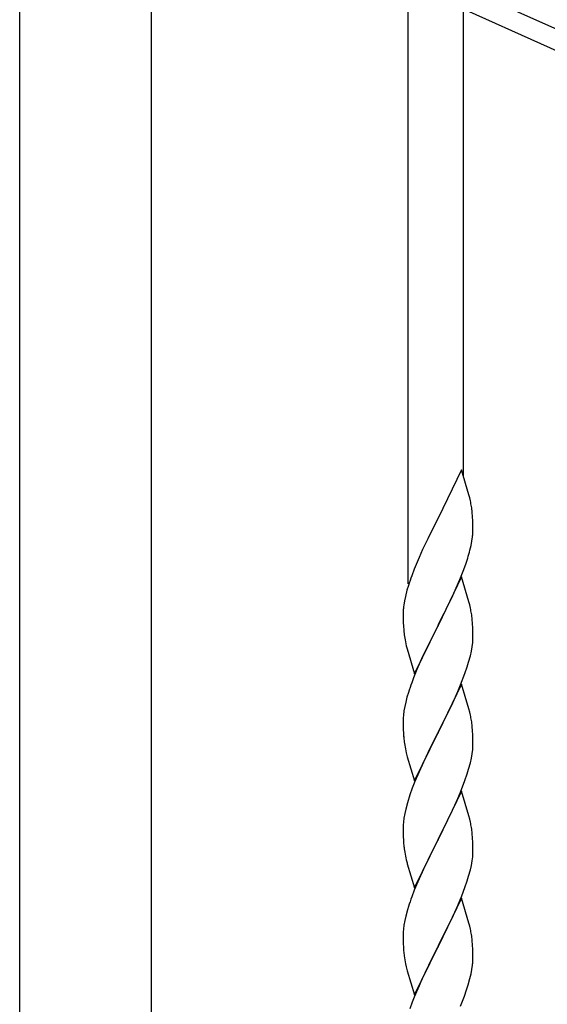
# Model space of a CAD drawing. Units: millimetres. Extents: x 250 to 8280, y 75 to 5795.
# Drawn here: x 4491 to 4653, y 1592 to 1895 of the extents above; entities that cross this region are included whole.
import ezdxf

# ---------------------------------------------------------------- set-up
doc = ezdxf.new("R2010")
doc.units = ezdxf.units.MM
doc.layers.add('YKK_A1', color=4, linetype='Continuous', lineweight=30)

msp = doc.modelspace()

# ---------------------------------------------------------------- linework, layer by layer
at = {"layer": 'YKK_A1', "linetype": 'Continuous', "ltscale": 0.5}
for p, q in [((5278.56, 1611.54), (4569.77, 1930.53)), ((5276.1, 1606.07), (4567.3, 1925.06)), ((4491.21, 1319.08), (4491.21, 1902.81)), ((4531.71, 1319.87), (4531.71, 1902.81))]:
    msp.add_line(p, q, dxfattribs=at)
at = {"layer": 'YKK_A1', "linetype": 'Continuous'}
for p, q in [((4610.46, 1721.55), (4610.46, 1905.64)), ((4627.46, 1754.46), (4627.46, 1897.99)), ((4626.86, 1756.49), (4619.64, 1741.63)), ((4629.13, 1748.84), (4626.86, 1756.49)), ((4629.38, 1747.89), (4629.13, 1748.84)), ((4629.59, 1746.95), (4629.38, 1747.89)), ((4619.64, 1741.63), (4619.3, 1740.96)), ((4630.25, 1742.08), (4630.14, 1743.49)), ((4630.31, 1740.84), (4630.25, 1742.08)), ((4619.3, 1740.96), (4616.47, 1735.32)), ((4630.35, 1739.11), (4630.31, 1740.84)), ((4630.36, 1737.96), (4630.35, 1739.11)), ((4616.47, 1735.32), (4614.91, 1732.03)), ((4630.04, 1734.59), (4630.23, 1735.91)), ((4630.34, 1737.16), (4630.36, 1737.96)), ((4629.44, 1731.81), (4629.78, 1733.23)), ((4629.78, 1733.23), (4630.04, 1734.59)), ((4613.81, 1729.57), (4612.34, 1726.04)), ((4614.91, 1732.03), (4613.81, 1729.57)), ((4628.25, 1727.89), (4628.74, 1729.38)), ((4612.34, 1726.04), (4611.56, 1724.01)), ((4627.53, 1725.87), (4628.25, 1727.89)), ((4626.86, 1723.62), (4619.64, 1708.76)), ((4626.33, 1722.83), (4627.53, 1725.87)), ((4629.13, 1715.98), (4626.86, 1723.62)), ((4610.53, 1721.01), (4610.1, 1719.54)), ((4624.14, 1717.88), (4625.25, 1720.32)), ((4625.25, 1720.32), (4626.33, 1722.83)), ((4609.61, 1717.63), (4609.32, 1716.24)), ((4610.1, 1719.54), (4609.61, 1717.63)), ((4623.03, 1715.53), (4624.14, 1717.88)), ((4609.32, 1716.24), (4609.1, 1714.91)), ((4621.52, 1712.48), (4623.03, 1715.53)), ((4629.38, 1715.02), (4629.13, 1715.98)), ((4629.59, 1714.08), (4629.38, 1715.02)), ((4608.97, 1713.64), (4608.92, 1712.82)), ((4608.92, 1712.82), (4608.92, 1712.42)), ((4608.92, 1712.42), (4608.94, 1710.56)), ((4619.81, 1709.09), (4621.52, 1712.48)), ((4608.94, 1710.56), (4608.97, 1709.55)), ((4608.97, 1709.55), (4609.01, 1708.61)), ((4609.01, 1708.61), (4609.11, 1707.17)), ((4612.41, 1693.9), (4619.64, 1708.76)), ((4619.47, 1708.43), (4616.69, 1702.9)), ((4619.64, 1708.76), (4619.47, 1708.43)), ((4619.64, 1708.76), (4619.81, 1709.09)), ((4630.25, 1709.21), (4630.14, 1710.63)), ((4630.31, 1707.97), (4630.25, 1709.21)), ((4630.35, 1706.24), (4630.31, 1707.97)), ((4609.11, 1707.17), (4609.26, 1705.86)), ((4609.26, 1705.86), (4609.41, 1704.87)), ((4630.34, 1704.3), (4630.36, 1705.1)), ((4630.36, 1705.1), (4630.35, 1706.24)), ((4609.9, 1702.5), (4610.15, 1701.55)), ((4616.69, 1702.9), (4615.36, 1700.12)), ((4629.87, 1700.82), (4630.11, 1702.17)), ((4630.11, 1702.17), (4630.28, 1703.47)), ((4630.28, 1703.47), (4630.34, 1704.3)), ((4610.15, 1701.55), (4612.41, 1693.9)), ((4614.91, 1699.16), (4613.16, 1695.2)), ((4615.36, 1700.12), (4614.91, 1699.16)), ((4629.04, 1697.5), (4629.56, 1699.42)), ((4629.56, 1699.42), (4629.87, 1700.82)), ((4627.9, 1694.01), (4628.59, 1696.02)), ((4628.59, 1696.02), (4629.04, 1697.5)), ((4613.16, 1695.2), (4612.14, 1692.67)), ((4626.53, 1690.47), (4627.9, 1694.01)), ((4612.14, 1692.67), (4611.56, 1691.15)), ((4626.86, 1690.75), (4619.64, 1675.89)), ((4625.69, 1688.45), (4626.53, 1690.47)), ((4629.13, 1683.1), (4626.86, 1690.75)), ((4610.53, 1688.14), (4610.1, 1686.67)), ((4624.14, 1685.01), (4625.69, 1688.45)), ((4609.4, 1683.83), (4609.16, 1682.48)), ((4609.72, 1685.23), (4609.4, 1683.83)), ((4610.1, 1686.67), (4609.72, 1685.23)), ((4623.03, 1682.66), (4624.14, 1685.01)), ((4609, 1681.19), (4608.94, 1680.36)), ((4609.16, 1682.48), (4609, 1681.19)), ((4621.52, 1679.61), (4623.03, 1682.66)), ((4629.38, 1682.15), (4629.13, 1683.1)), ((4629.59, 1681.21), (4629.38, 1682.15)), ((4608.94, 1680.36), (4608.92, 1679.56)), ((4608.92, 1679.56), (4608.94, 1677.7)), ((4608.94, 1677.7), (4608.97, 1676.69)), ((4619.81, 1676.22), (4621.52, 1679.61)), ((4630.25, 1676.34), (4630.14, 1677.75)), ((4608.97, 1676.69), (4609.01, 1675.75)), ((4609.01, 1675.75), (4609.09, 1674.58)), ((4612.41, 1661.03), (4619.64, 1675.89)), ((4619.3, 1675.22), (4616.47, 1669.58)), ((4619.64, 1675.89), (4619.3, 1675.22)), ((4619.64, 1675.89), (4619.81, 1676.22)), ((4630.31, 1675.1), (4630.25, 1676.34)), ((4630.35, 1673.37), (4630.31, 1675.1)), ((4609.26, 1672.99), (4609.41, 1672)), ((4630.34, 1671.43), (4630.36, 1672.23)), ((4630.36, 1672.23), (4630.35, 1673.37)), ((4609.9, 1669.64), (4610.21, 1668.44)), ((4616.47, 1669.58), (4615.14, 1666.78)), ((4629.87, 1667.95), (4630.11, 1669.3)), ((4630.11, 1669.3), (4630.28, 1670.6)), ((4630.28, 1670.6), (4630.34, 1671.43)), ((4610.21, 1668.44), (4612.41, 1661.03)), ((4615.14, 1666.78), (4613.81, 1663.83)), ((4629.04, 1664.63), (4629.56, 1666.55)), ((4629.56, 1666.55), (4629.87, 1667.95)), ((4613.81, 1663.83), (4612.54, 1660.81)), ((4627.9, 1661.14), (4628.59, 1663.15)), ((4628.59, 1663.15), (4629.04, 1664.63)), ((4612.54, 1660.81), (4611.75, 1658.78)), ((4626.53, 1657.6), (4627.9, 1661.14)), ((4611.02, 1656.77), (4610.24, 1654.29)), ((4611.75, 1658.78), (4611.02, 1656.77)), ((4626.86, 1657.88), (4619.64, 1643.02)), ((4625.69, 1655.59), (4626.53, 1657.6)), ((4629.13, 1650.24), (4626.86, 1657.88)), ((4610.24, 1654.29), (4609.72, 1652.36)), ((4624.36, 1652.63), (4625.69, 1655.59)), ((4609.4, 1650.96), (4609.16, 1649.61)), ((4609.72, 1652.36), (4609.4, 1650.96)), ((4622.59, 1648.89), (4623.69, 1651.19)), ((4623.69, 1651.19), (4624.36, 1652.63)), ((4608.94, 1647.49), (4608.92, 1646.69)), ((4609, 1648.32), (4608.94, 1647.49)), ((4609.16, 1649.61), (4609, 1648.32)), ((4619.81, 1643.36), (4622.59, 1648.89)), ((4629.38, 1649.28), (4629.13, 1650.24)), ((4629.59, 1648.34), (4629.38, 1649.28)), ((4608.92, 1646.69), (4608.94, 1644.83)), ((4608.94, 1644.83), (4608.97, 1643.82)), ((4630.25, 1643.47), (4630.14, 1644.89)), ((4608.97, 1643.82), (4609.01, 1642.88)), ((4609.01, 1642.88), (4609.09, 1641.71)), ((4612.41, 1628.16), (4619.64, 1643.02)), ((4619.47, 1642.69), (4616.47, 1636.71)), ((4619.64, 1643.02), (4619.47, 1642.69)), ((4619.64, 1643.02), (4619.81, 1643.36)), ((4630.31, 1642.23), (4630.25, 1643.47)), ((4630.35, 1640.5), (4630.31, 1642.23)), ((4609.26, 1640.12), (4609.41, 1639.13)), ((4630.28, 1637.73), (4630.34, 1638.56)), ((4630.34, 1638.56), (4630.36, 1639.36)), ((4630.36, 1639.36), (4630.35, 1640.5)), ((4609.9, 1636.77), (4610.15, 1635.81)), ((4610.15, 1635.81), (4610.21, 1635.57)), ((4610.21, 1635.57), (4612.41, 1628.16)), ((4616.47, 1636.71), (4615.14, 1633.91)), ((4629.87, 1635.08), (4630.11, 1636.43)), ((4630.11, 1636.43), (4630.28, 1637.73)), ((4615.14, 1633.91), (4613.81, 1630.96)), ((4629.04, 1631.76), (4629.56, 1633.68)), ((4629.56, 1633.68), (4629.87, 1635.08)), ((4613.81, 1630.96), (4612.34, 1627.43)), ((4627.9, 1628.28), (4628.59, 1630.28)), ((4628.59, 1630.28), (4629.04, 1631.76)), ((4612.34, 1627.43), (4611.56, 1625.41)), ((4626.94, 1625.74), (4627.9, 1628.28)), ((4626.86, 1625.01), (4619.64, 1610.15)), ((4625.69, 1622.72), (4626.94, 1625.74)), ((4629.13, 1617.37), (4626.86, 1625.01)), ((4610.24, 1621.42), (4609.72, 1619.49)), ((4610.53, 1622.4), (4610.24, 1621.42)), ((4624.36, 1619.76), (4625.69, 1622.72)), ((4609.4, 1618.1), (4609.16, 1616.74)), ((4609.72, 1619.49), (4609.4, 1618.1)), ((4619.81, 1610.48), (4624.36, 1619.76)), ((4629.38, 1616.41), (4629.13, 1617.37)), ((4608.94, 1614.62), (4608.92, 1613.82)), ((4609, 1615.45), (4608.94, 1614.62)), ((4609.16, 1616.74), (4609, 1615.45)), ((4629.59, 1615.47), (4629.38, 1616.41)), ((4608.92, 1613.82), (4608.94, 1611.96)), ((4608.94, 1611.96), (4608.97, 1610.95)), ((4630.25, 1610.61), (4630.14, 1612.02)), ((4608.97, 1610.95), (4609.01, 1610.01)), ((4609.01, 1610.01), (4609.09, 1608.84)), ((4612.41, 1595.29), (4619.64, 1610.15)), ((4619.47, 1609.82), (4617.75, 1606.44)), ((4619.64, 1610.15), (4619.47, 1609.82)), ((4619.64, 1610.15), (4619.81, 1610.48)), ((4630.31, 1609.37), (4630.25, 1610.61)), ((4630.35, 1607.64), (4630.31, 1609.37)), ((4617.75, 1606.44), (4615.58, 1601.99)), ((4630.34, 1605.69), (4630.36, 1606.49)), ((4630.36, 1606.49), (4630.35, 1607.64)), ((4609.68, 1604.84), (4609.9, 1603.9)), ((4609.9, 1603.9), (4610.21, 1602.7)), ((4610.21, 1602.7), (4612.41, 1595.29)), ((4629.78, 1601.75), (4630.04, 1603.12)), ((4630.04, 1603.12), (4630.23, 1604.44)), ((4614.47, 1599.58), (4613.81, 1598.1)), ((4615.58, 1601.99), (4614.47, 1599.58)), ((4628.9, 1598.4), (4629.44, 1600.34)), ((4629.44, 1600.34), (4629.78, 1601.75)), ((4613.81, 1598.1), (4612.34, 1594.57)), ((4627.72, 1594.9), (4628.42, 1596.91)), ((4628.42, 1596.91), (4628.9, 1598.4)), ((4611.75, 1593.05), (4611.02, 1591.03)), ((4612.34, 1594.57), (4611.75, 1593.05)), ((4626.53, 1591.86), (4627.72, 1594.9))]:
    msp.add_line(p, q, dxfattribs=at)
for centre, radius, start, end in [((4588.13, 1738.24), 42.37, 9.5672, 11.859), ((4585.28, 1738.64), 45.12, 6.176, 8.4678), ((4598.91, 1739.16), 31.49, 354.0716, 356.3633), ((4568.35, 1748.1), 63.23, 342.7842, 345.076), ((4686.17, 1696.76), 79.42, 159.9344, 162.2261), ((4640.9, 1711.03), 32.04, 173.0323, 175.3241), ((4588, 1705.37), 42.49, 9.5359, 11.8277), ((4585.4, 1705.77), 45, 6.1963, 8.4881), ((4668.77, 1715.93), 60.39, 190.5595, 192.8513), ((4686.17, 1663.9), 79.42, 159.9344, 162.2261), ((4588.13, 1672.5), 42.37, 9.5672, 11.859), ((4585.28, 1672.9), 45.12, 6.176, 8.4678), ((4649.05, 1678.04), 40.1, 184.9379, 187.2297), ((4668.77, 1683.07), 60.39, 190.5595, 192.8513), ((4588.13, 1639.64), 42.37, 9.5672, 11.859), ((4585.28, 1640.03), 45.12, 6.176, 8.4678), ((4648.92, 1645.17), 39.98, 184.9569, 187.2487), ((4668.77, 1650.2), 60.39, 190.5595, 192.8513), ((4686.17, 1598.16), 79.42, 159.9344, 162.2261), ((4588.13, 1606.77), 42.37, 9.5672, 11.859), ((4585.4, 1607.17), 45, 6.1963, 8.4881), ((4648.92, 1612.3), 39.98, 184.9569, 187.2487), ((4669.84, 1616.55), 61.29, 188.7199, 191.0117), ((4598.91, 1607.69), 31.49, 354.0716, 356.3633)]:
    msp.add_arc(centre, radius, start, end, dxfattribs=at)

doc.saveas('drawing.dxf')
